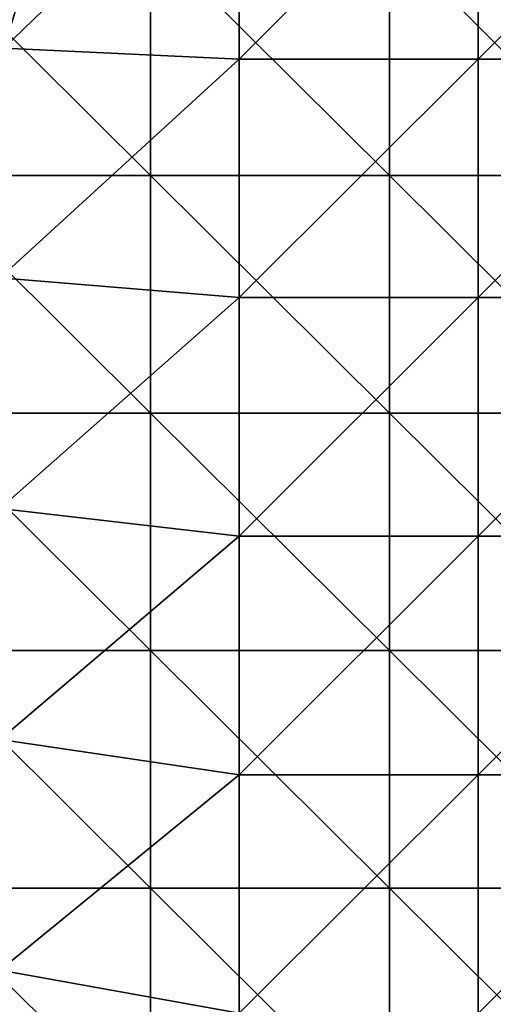
# Model space of a CAD drawing. Units: millimetres. Extents: x -92 to 92, y -92 to 92.
# Drawn here: x -16 to -10, y -19 to -7 of the extents above; entities that cross this region are included whole.
import ezdxf

# ---------------------------------------------------------------- set-up
doc = ezdxf.new("R2010")
doc.units = ezdxf.units.MM
doc.header["$LTSCALE"] = 33.366463
for name, color, linetype in [('1', 7, 'CONTINUOUS'), ('25', 7, 'CONTINUOUS'), ('6', 7, 'CONTINUOUS')]:
    doc.layers.add(name, color=color, linetype=linetype)

msp = doc.modelspace()

# ---------------------------------------------------------------- linework, layer by layer
at = {"layer": '1', "linetype": 'Continuous'}
for points in [[(-17.428, -8.952, 64), (-17.428, -5.968, 64), (-14.425, -8.952, 64), (-17.428, -8.952, 64)], [(-14.425, -8.952, 64), (-17.428, -5.968, 64), (-14.425, -5.968, 64), (-14.425, -8.952, 64)], [(-14.425, -8.952, 64), (-14.425, -5.968, 64), (-11.422, -8.952, 64), (-14.425, -8.952, 64)], [(-11.422, -8.952, 64), (-14.425, -5.968, 64), (-11.422, -5.968, 64), (-11.422, -8.952, 64)], [(-11.422, -8.952, 64), (-11.422, -5.968, 64), (-8.419, -8.952, 64), (-11.422, -8.952, 64)], [(-8.419, -8.952, 64), (-11.422, -5.968, 64), (-8.419, -5.968, 64), (-8.419, -8.952, 64)], [(-17.428, -11.935, 64), (-17.428, -8.952, 64), (-14.425, -11.935, 64), (-17.428, -11.935, 64)], [(-14.425, -11.935, 64), (-17.428, -8.952, 64), (-14.425, -8.952, 64), (-14.425, -11.935, 64)], [(-14.425, -11.935, 64), (-14.425, -8.952, 64), (-11.422, -11.935, 64), (-14.425, -11.935, 64)], [(-11.422, -11.935, 64), (-14.425, -8.952, 64), (-11.422, -8.952, 64), (-11.422, -11.935, 64)], [(-11.422, -11.935, 64), (-11.422, -8.952, 64), (-8.419, -11.935, 64), (-11.422, -11.935, 64)], [(-8.419, -11.935, 64), (-11.422, -8.952, 64), (-8.419, -8.952, 64), (-8.419, -11.935, 64)], [(-17.428, -14.919, 64), (-17.428, -11.935, 64), (-14.425, -14.919, 64), (-17.428, -14.919, 64)], [(-14.425, -14.919, 64), (-17.428, -11.935, 64), (-14.425, -11.935, 64), (-14.425, -14.919, 64)], [(-14.425, -14.919, 64), (-14.425, -11.935, 64), (-11.422, -14.919, 64), (-14.425, -14.919, 64)], [(-11.422, -14.919, 64), (-14.425, -11.935, 64), (-11.422, -11.935, 64), (-11.422, -14.919, 64)], [(-11.422, -14.919, 64), (-11.422, -11.935, 64), (-8.419, -14.919, 64), (-11.422, -14.919, 64)], [(-8.419, -14.919, 64), (-11.422, -11.935, 64), (-8.419, -11.935, 64), (-8.419, -14.919, 64)], [(-17.428, -17.903, 64), (-17.428, -14.919, 64), (-14.425, -17.903, 64), (-17.428, -17.903, 64)], [(-14.425, -17.903, 64), (-17.428, -14.919, 64), (-14.425, -14.919, 64), (-14.425, -17.903, 64)], [(-14.425, -17.903, 64), (-14.425, -14.919, 64), (-11.422, -17.903, 64), (-14.425, -17.903, 64)], [(-11.422, -17.903, 64), (-14.425, -14.919, 64), (-11.422, -14.919, 64), (-11.422, -17.903, 64)], [(-11.422, -17.903, 64), (-11.422, -14.919, 64), (-8.419, -17.903, 64), (-11.422, -17.903, 64)], [(-8.419, -17.903, 64), (-11.422, -14.919, 64), (-8.419, -14.919, 64), (-8.419, -17.903, 64)], [(-17.428, -20.887, 64), (-17.428, -17.903, 64), (-14.425, -20.887, 64), (-17.428, -20.887, 64)], [(-14.425, -20.887, 64), (-17.428, -17.903, 64), (-14.425, -17.903, 64), (-14.425, -20.887, 64)], [(-14.425, -20.887, 64), (-14.425, -17.903, 64), (-11.422, -20.887, 64), (-14.425, -20.887, 64)], [(-11.422, -20.887, 64), (-14.425, -17.903, 64), (-11.422, -17.903, 64), (-11.422, -20.887, 64)], [(-11.422, -20.887, 64), (-11.422, -17.903, 64), (-8.419, -20.887, 64), (-11.422, -20.887, 64)], [(-8.419, -20.887, 64), (-11.422, -17.903, 64), (-8.419, -17.903, 64), (-8.419, -20.887, 64)]]:
    msp.add_3dface(points, dxfattribs=at)
at = {"layer": '25', "linetype": 'Continuous'}
for points in [[(-16.603, -7.253, 71.262), (-15.755, -5.697, 71.418), (-15.805, -4.406, 71.28), (-16.603, -7.253, 71.262)], [(-16.233, -5.565, 70.918), (-16.603, -7.253, 71.262), (-15.805, -4.406, 71.28), (-16.233, -5.565, 70.918)], [(-16.27, -7.354, 71.407), (-15.755, -5.697, 71.418), (-16.603, -7.253, 71.262), (-16.27, -7.354, 71.407)]]:
    msp.add_3dface(points, dxfattribs=at)
at = {"layer": '6', "linetype": 'Continuous'}
for points in [[(-15.755, -5.697, 71.418), (-16.27, -7.354, 71.407), (-13.31, -4.494, 71.442), (-15.755, -5.697, 71.418)], [(-13.31, -4.494, 71.442), (-16.27, -7.354, 71.407), (-13.31, -7.49, 71.432), (-13.31, -4.494, 71.442)], [(-13.31, -4.494, 71.442), (-13.31, -7.49, 71.432), (-10.307, -4.494, 71.463), (-13.31, -4.494, 71.442)], [(-10.307, -4.494, 71.463), (-13.31, -7.49, 71.432), (-10.307, -7.49, 71.453), (-10.307, -4.494, 71.463)], [(-10.307, -4.494, 71.463), (-10.307, -7.49, 71.453), (-7.304, -4.494, 71.478), (-10.307, -4.494, 71.463)], [(-7.304, -4.494, 71.478), (-10.307, -7.49, 71.453), (-7.304, -7.49, 71.468), (-7.304, -4.494, 71.478)], [(-16.27, -7.354, 71.407), (-16.313, -10.239, 71.392), (-13.31, -7.49, 71.432), (-16.27, -7.354, 71.407)], [(-13.31, -7.49, 71.432), (-16.313, -10.239, 71.392), (-13.31, -10.486, 71.416), (-13.31, -7.49, 71.432)], [(-13.31, -7.49, 71.432), (-13.31, -10.486, 71.416), (-10.307, -7.49, 71.453), (-13.31, -7.49, 71.432)], [(-10.307, -7.49, 71.453), (-13.31, -10.486, 71.416), (-10.307, -10.486, 71.437), (-10.307, -7.49, 71.453)], [(-10.307, -7.49, 71.453), (-10.307, -10.486, 71.437), (-7.304, -7.49, 71.468), (-10.307, -7.49, 71.453)], [(-7.304, -7.49, 71.468), (-10.307, -10.486, 71.437), (-7.304, -10.486, 71.452), (-7.304, -7.49, 71.468)], [(-16.313, -10.239, 71.392), (-16.313, -13.136, 71.373), (-13.31, -10.486, 71.416), (-16.313, -10.239, 71.392)], [(-13.31, -10.486, 71.416), (-16.313, -13.136, 71.373), (-13.31, -13.482, 71.396), (-13.31, -10.486, 71.416)], [(-13.31, -10.486, 71.416), (-13.31, -13.482, 71.396), (-10.307, -10.486, 71.437), (-13.31, -10.486, 71.416)], [(-10.307, -10.486, 71.437), (-13.31, -13.482, 71.396), (-10.307, -13.482, 71.416), (-10.307, -10.486, 71.437)], [(-10.307, -10.486, 71.437), (-10.307, -13.482, 71.416), (-7.304, -10.486, 71.452), (-10.307, -10.486, 71.437)], [(-7.304, -10.486, 71.452), (-10.307, -13.482, 71.416), (-7.304, -13.482, 71.431), (-7.304, -10.486, 71.452)], [(-16.313, -13.136, 71.373), (-16.313, -16.034, 71.349), (-13.31, -13.482, 71.396), (-16.313, -13.136, 71.373)], [(-13.31, -13.482, 71.396), (-16.313, -16.034, 71.349), (-13.31, -16.477, 71.37), (-13.31, -13.482, 71.396)], [(-13.31, -13.482, 71.396), (-13.31, -16.477, 71.37), (-10.307, -13.482, 71.416), (-13.31, -13.482, 71.396)], [(-10.307, -13.482, 71.416), (-13.31, -16.477, 71.37), (-10.307, -16.478, 71.39), (-10.307, -13.482, 71.416)], [(-10.307, -13.482, 71.416), (-10.307, -16.478, 71.39), (-7.304, -13.482, 71.431), (-10.307, -13.482, 71.416)], [(-7.304, -13.482, 71.431), (-10.307, -16.478, 71.39), (-7.304, -16.478, 71.405), (-7.304, -13.482, 71.431)], [(-16.313, -16.034, 71.349), (-16.313, -18.931, 71.32), (-13.31, -16.477, 71.37), (-16.313, -16.034, 71.349)], [(-13.31, -16.477, 71.37), (-16.313, -18.931, 71.32), (-13.31, -19.473, 71.339), (-13.31, -16.477, 71.37)], [(-13.31, -16.477, 71.37), (-13.31, -19.473, 71.339), (-10.307, -16.478, 71.39), (-13.31, -16.477, 71.37)], [(-10.307, -16.478, 71.39), (-13.31, -19.473, 71.339), (-10.307, -19.474, 71.359), (-10.307, -16.478, 71.39)], [(-10.307, -16.478, 71.39), (-10.307, -19.474, 71.359), (-7.304, -16.478, 71.405), (-10.307, -16.478, 71.39)], [(-7.304, -16.478, 71.405), (-10.307, -19.474, 71.359), (-7.304, -19.474, 71.374), (-7.304, -16.478, 71.405)], [(-16.313, -18.931, 71.32), (-16.312, -21.829, 71.286), (-13.31, -19.473, 71.339), (-16.313, -18.931, 71.32)]]:
    msp.add_3dface(points, dxfattribs=at)

doc.saveas('drawing.dxf')
